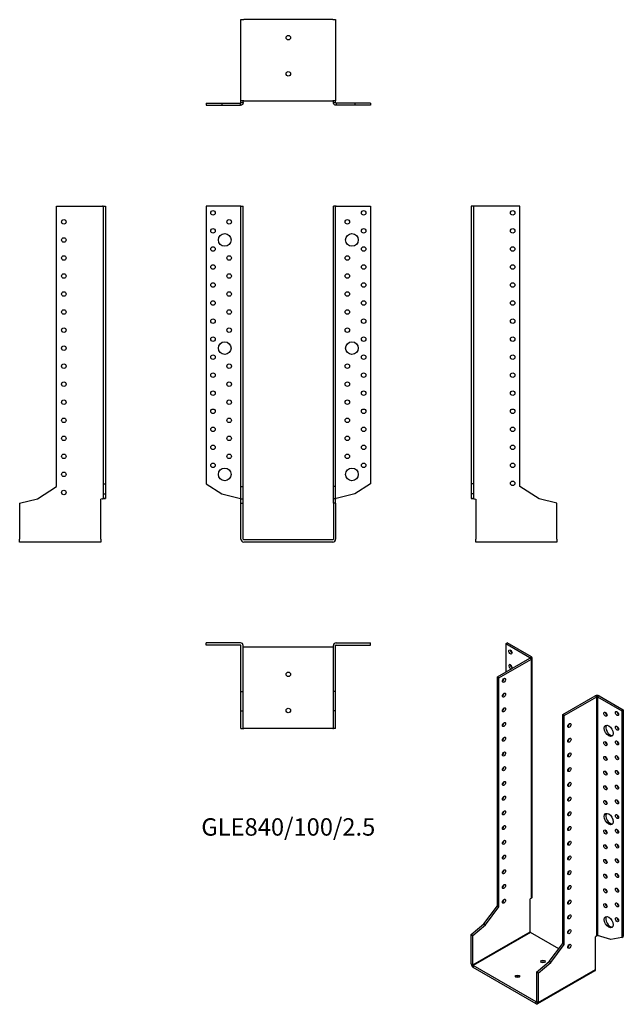
# Model space of a CAD drawing. Units: millimetres. Extents: x -298 to 371, y -515 to 577.
import ezdxf

# ---------------------------------------------------------------- set-up
doc = ezdxf.new("R2010")
doc.units = ezdxf.units.MM
doc.styles.get("Standard").update_dxf_attribs({"font": 'arial.ttf'})

# ---------------------------------------------------------------- blocks, each defined once
blk = doc.blocks.new('GLE840_100_2.5-Front')
for p, q in [((-53.1, 370), (-91, 370)), ((-91, 370), (-91, 61.9)), ((-52.5, 370), (-53.1, 370)), ((-52.5, 370), (-50, 370)), ((-52.5, 59), (-52.5, 370)), ((-50, 59), (-50, 370)), ((50, 59), (50, 370)), ((52.5, 370), (50, 370)), ((52.5, 59), (52.5, 370)), ((53.1, 370), (52.5, 370)), ((53.1, 370), (91, 370)), ((91, 370), (91, 61.9)), ((-91, 61.9), (-73.8, 50.8)), ((-52.5, 59), (-50, 59)), ((-52.5, 45.2), (-52.5, 59)), ((-50, 45.2), (-50, 59)), ((52.5, 59), (50, 59)), ((50, 45.2), (50, 59)), ((52.5, 45.2), (52.5, 59)), ((91, 61.9), (73.8, 50.8)), ((-73.8, 50.8), (-53.1, 45.7)), ((-52.5, 45.2), (-50, 45.2)), ((-52.5, 40.4), (-52.5, 45.2)), ((-50, 40.4), (-50, 45.2)), ((52.5, 45.2), (50, 45.2)), ((50, 40.4), (50, 45.2)), ((52.5, 40.4), (52.5, 45.2)), ((73.8, 50.8), (53.1, 45.7)), ((-52.5, 40.4), (-50, 40.4)), ((-52.5, 0.6), (-52.5, 40.4)), ((-50, 0.6), (-50, 40.4)), ((50, 40.4), (50, 0.6)), ((52.5, 40.4), (50, 40.4)), ((52.5, 40.4), (52.5, 0.6)), ((49.4, 0), (-49.4, 0)), ((49.4, -2.5), (-49.4, -2.5))]:
    blk.add_line(p, q)
for centre, radius in [((-83.5, 362.5), 2.5), ((83.5, 362.5), 2.5), ((-65.5, 352.5), 2.5), ((65.5, 352.5), 2.5), ((-83.5, 342.5), 2.5), ((-70.5, 332.5), 7), ((70.5, 332.5), 7), ((83.5, 342.5), 2.5), ((-83.5, 322.5), 2.5), ((83.5, 322.5), 2.5), ((-65.5, 312.5), 2.5), ((65.5, 312.5), 2.5), ((-83.5, 302.5), 2.5), ((-65.5, 292.5), 2.5), ((65.5, 292.5), 2.5), ((83.5, 302.5), 2.5), ((-83.5, 282.5), 2.5), ((83.5, 282.5), 2.5), ((-65.5, 272.5), 2.5), ((65.5, 272.5), 2.5), ((-83.5, 262.5), 2.5), ((83.5, 262.5), 2.5), ((-65.5, 252.5), 2.5), ((65.5, 252.5), 2.5), ((-83.5, 242.5), 2.5), ((83.5, 242.5), 2.5), ((-65.5, 232.5), 2.5), ((65.5, 232.5), 2.5), ((-83.5, 222.5), 2.5), ((-70.5, 212.5), 7), ((70.5, 212.5), 7), ((83.5, 222.5), 2.5), ((-83.5, 202.5), 2.5), ((83.5, 202.5), 2.5), ((-65.5, 192.5), 2.5), ((65.5, 192.5), 2.5), ((-83.5, 182.5), 2.5), ((-65.5, 172.5), 2.5), ((65.5, 172.5), 2.5), ((83.5, 182.5), 2.5), ((-83.5, 162.5), 2.5), ((83.5, 162.5), 2.5), ((-65.5, 152.5), 2.5), ((65.5, 152.5), 2.5), ((-83.5, 142.5), 2.5), ((83.5, 142.5), 2.5), ((-65.5, 132.5), 2.5), ((65.5, 132.5), 2.5), ((-83.5, 122.5), 2.5), ((83.5, 122.5), 2.5), ((-65.5, 112.5), 2.5), ((65.5, 112.5), 2.5), ((-83.5, 102.5), 2.5), ((83.5, 102.5), 2.5), ((-65.5, 92.5), 2.5), ((65.5, 92.5), 2.5), ((-83.5, 82.5), 2.5), ((-70.5, 72.5), 7), ((70.5, 72.5), 7), ((83.5, 82.5), 2.5)]:
    blk.add_circle(centre, radius)
for centre, radius, start, end in [((-49.4, 0.6), 3.1, 180, 270), ((-49.4, 0.6), 0.6, 180, 270), ((49.4, 0.6), 3.1, 270, 0), ((49.4, 0.6), 0.6, 270, 0)]:
    blk.add_arc(centre, radius, start, end)
for points in [[(-53.1, 45.7), (-53, 45.7), (-52.9, 45.7), (-52.8, 45.6), (-52.7, 45.6), (-52.6, 45.6), (-52.6, 45.6), (-52.5, 45.5), (-52.5, 45.5), (-52.5, 45.5)], [(52.5, 45.5), (52.5, 45.5), (52.5, 45.5), (52.6, 45.6), (52.6, 45.6), (52.7, 45.6), (52.8, 45.7), (52.9, 45.7), (53, 45.7), (53.1, 45.7)]]:
    blk.add_open_spline(points, degree=3, knots=[0, 0, 0, 0, 0.02568211, 0.02568211, 0.05135235, 0.05135235, 0.07514353, 0.07514353, 0.0989347, 0.0989347, 0.0989347, 0.0989347])
blk = doc.blocks.new('GLE840_100_2.5-Left')
for p, q in [((2.5, 370), (0, 370)), ((0, 370), (0, 61.9)), ((3.1, 370), (2.5, 370)), ((2.5, 370), (2.5, 61.9)), ((54, 370), (3.1, 370)), ((54, 59), (54, 370)), ((0, 61.9), (0, 50.8)), ((2.5, 61.9), (0, 61.9)), ((2.5, 61.9), (2.5, 50.8)), ((75.3, 45.2), (54, 59)), ((2.5, 50.8), (0, 50.8)), ((0, 50.8), (0, 45.7)), ((0, 45.7), (2.3, 45.7)), ((2.3, 45.7), (2.5, 45.7)), ((2.5, 50.8), (2.5, 45.7)), ((3.1, 45.5), (5, 45)), ((5, 45), (5, 0.6)), ((95, 40.4), (75.3, 45.2)), ((95, 0.6), (95, 40.4)), ((5, -2.5), (5, 0.6)), ((95, 0.6), (95, -2.5)), ((95, -2.5), (5, -2.5))]:
    blk.add_line(p, q)
for centre in [(46, 362.5), (46, 342.5), (46, 322.5), (46, 302.5), (46, 282.5), (46, 262.5), (46, 242.5), (46, 222.5), (46, 202.5), (46, 182.5), (46, 162.5), (46, 142.5), (46, 122.5), (46, 102.5), (46, 82.5), (46, 62.5)]:
    blk.add_circle(centre, 2.5)
for points, knots in [([(3.1, 45.5), (2.7, 45.5), (2.3, 45.5), (1.5, 45.6), (1.2, 45.6), (0.6, 45.6), (0.4, 45.7), (0.2, 45.7), (0.1, 45.7), (0, 45.7), (0, 45.7), (0, 45.7)], [0, 0, 0, 0, 0.121595, 0.121595, 0.2431266, 0.2431266, 0.3646582, 0.3646582, 0.4268608, 0.4268608, 0.4890641, 0.4890641, 0.4890641, 0.4890641]), ([(2.5, 45.7), (2.5, 45.7), (2.5, 45.7), (2.6, 45.6), (2.6, 45.6), (2.7, 45.6), (2.8, 45.6), (2.9, 45.5), (3, 45.5), (3.1, 45.5)], [0, 0, 0, 0, 0.02568211, 0.02568211, 0.05135235, 0.05135235, 0.07514353, 0.07514353, 0.0989347, 0.0989347, 0.0989347, 0.0989347])]:
    blk.add_open_spline(points, degree=3, knots=knots)
blk = doc.blocks.new('GLE840_100_2.5-Right')
for p, q in [((-54, 59), (-54, 370)), ((-54, 370), (-3.1, 370)), ((-2.5, 370), (-3.1, 370)), ((-2.5, 370), (0, 370)), ((-2.5, 370), (-2.5, 61.9)), ((0, 370), (0, 61.9)), ((-75.3, 45.2), (-54, 59)), ((-2.5, 61.9), (0, 61.9)), ((-2.5, 61.9), (-2.5, 50.8)), ((0, 61.9), (0, 50.8)), ((-95, 40.4), (-75.3, 45.2)), ((-3.1, 45.5), (-5, 45)), ((-5, 0.6), (-5, 45)), ((-2.5, 50.8), (0, 50.8)), ((-2.5, 50.8), (-2.5, 45.7)), ((-2.5, 45.7), (-2.3, 45.7)), ((-2.3, 45.7), (0, 45.7)), ((0, 50.8), (0, 45.7)), ((-95, 40.4), (-95, 0.6)), ((-95, -2.5), (-95, 0.6)), ((-5, 0.6), (-5, -2.5)), ((-5, -2.5), (-95, -2.5))]:
    blk.add_line(p, q)
for centre in [(-46, 352.5), (-46, 332.5), (-46, 312.5), (-46, 292.5), (-46, 272.5), (-46, 252.5), (-46, 232.5), (-46, 212.5), (-46, 192.5), (-46, 172.5), (-46, 152.5), (-46, 132.5), (-46, 112.5), (-46, 92.5), (-46, 72.5), (-46, 52.5)]:
    blk.add_circle(centre, 2.5)
for points, knots in [([(0, 45.7), (0, 45.7), (-0.1, 45.7), (-0.4, 45.7), (-0.6, 45.6), (-1.2, 45.6), (-1.5, 45.6), (-2.1, 45.5), (-2.3, 45.5), (-2.7, 45.5), (-2.9, 45.5), (-3.1, 45.5)], [0, 0, 0, 0, 0.121595, 0.121595, 0.2431266, 0.2431266, 0.3646582, 0.3646582, 0.4268608, 0.4268608, 0.4890641, 0.4890641, 0.4890641, 0.4890641]), ([(-3.1, 45.5), (-3, 45.5), (-2.9, 45.5), (-2.8, 45.6), (-2.7, 45.6), (-2.6, 45.6), (-2.6, 45.7), (-2.5, 45.7), (-2.5, 45.7), (-2.5, 45.7)], [0, 0, 0, 0, 0.02568211, 0.02568211, 0.05135235, 0.05135235, 0.07514353, 0.07514353, 0.0989347, 0.0989347, 0.0989347, 0.0989347])]:
    blk.add_open_spline(points, degree=3, knots=knots)
blk = doc.blocks.new('GLE840_100_2.5-Top')
for p, q in [((-53.1, 0), (-91, 0)), ((-91, -2.5), (-91, 0)), ((53.1, 0), (91, 0)), ((91, -2.5), (91, 0)), ((-53.1, -2.5), (-91, -2.5)), ((-52.5, -54), (-52.5, -3.1)), ((-50, -54), (-50, -3.1)), ((-49.4, -5), (-50, -5)), ((49.4, -5), (-49.4, -5)), ((50, -5), (49.4, -5)), ((50, -54), (50, -3.1)), ((52.5, -54), (52.5, -3.1)), ((53.1, -2.5), (91, -2.5)), ((-52.5, -54), (-50, -54)), ((-52.5, -75.3), (-52.5, -54)), ((-50, -75.3), (-50, -54)), ((52.5, -54), (50, -54)), ((50, -75.3), (50, -54)), ((52.5, -75.3), (52.5, -54)), ((-52.5, -75.3), (-50, -75.3)), ((-52.5, -95), (-52.5, -75.3)), ((-50, -95), (-50, -75.3)), ((52.5, -75.3), (50, -75.3)), ((50, -95), (50, -75.3)), ((52.5, -95), (52.5, -75.3)), ((-52.5, -95), (-50, -95)), ((-50, -95), (-49.4, -95)), ((49.4, -95), (-49.4, -95)), ((49.4, -95), (50, -95)), ((52.5, -95), (50, -95))]:
    blk.add_line(p, q)
for centre in [(0, -35), (0, -75)]:
    blk.add_circle(centre, 2.5)
for centre, radius, start, end in [((-53.1, -3.1), 3.1, 0, 90), ((53.1, -3.1), 3.1, 90, 180), ((-53.1, -3.1), 0.6, 0, 90), ((53.1, -3.1), 0.6, 90, 180)]:
    blk.add_arc(centre, radius, start, end)
blk = doc.blocks.new('GLE840_100_2.5-Bottom')
for p, q in [((-52.5, 95), (-49.4, 95)), ((-52.5, 5), (-52.5, 95)), ((49.4, 95), (-49.4, 95)), ((49.4, 95), (52.5, 95)), ((52.5, 95), (52.5, 5)), ((-91, 2.5), (-73.8, 2.5)), ((-91, 2.5), (-91, 0)), ((-91, 0), (-73.8, 0)), ((-73.8, 2.5), (-53.1, 2.5)), ((-73.8, 2.5), (-73.8, 0)), ((-73.8, 0), (-53.1, 0)), ((-53.1, 2.3), (-53.1, 2.5)), ((-53.1, 0), (-53.1, 2.3)), ((-49.4, 5), (-52.5, 5)), ((-52.5, 3.1), (-52.5, 5)), ((-52.5, 3.1), (-52.3, 3.1)), ((-52.3, 3.1), (-50, 3.1)), ((-50, 3.1), (-50, 5)), ((-49.4, 5), (49.4, 5)), ((52.5, 5), (49.4, 5)), ((50, 3.1), (50, 5)), ((50, 3.1), (52.3, 3.1)), ((52.3, 3.1), (52.5, 3.1)), ((52.5, 3.1), (52.5, 5)), ((73.8, 2.5), (53.1, 2.5)), ((53.1, 2.5), (53.1, 2.3)), ((53.1, 2.3), (53.1, 0)), ((73.8, 0), (53.1, 0)), ((91, 2.5), (73.8, 2.5)), ((73.8, 2.5), (73.8, 0)), ((91, 0), (73.8, 0)), ((91, 2.5), (91, 0))]:
    blk.add_line(p, q)
for centre in [(0, 75), (0, 35)]:
    blk.add_circle(centre, 2.5)
for points, knots in [([(-50, 3.1), (-50, 2.7), (-50.1, 2.3), (-50.4, 1.5), (-50.6, 1.2), (-51.2, 0.6), (-51.5, 0.4), (-52.1, 0.2), (-52.3, 0.1), (-52.7, 0), (-52.9, 0), (-53.1, 0)], [0, 0, 0, 0, 0.121595, 0.121595, 0.2431266, 0.2431266, 0.3646582, 0.3646582, 0.4268608, 0.4268608, 0.4890641, 0.4890641, 0.4890641, 0.4890641]), ([(-53.1, 2.5), (-53, 2.5), (-52.9, 2.5), (-52.8, 2.6), (-52.7, 2.6), (-52.6, 2.7), (-52.6, 2.8), (-52.5, 2.9), (-52.5, 3), (-52.5, 3.1)], [0, 0, 0, 0, 0.02568211, 0.02568211, 0.05135235, 0.05135235, 0.07514353, 0.07514353, 0.0989347, 0.0989347, 0.0989347, 0.0989347]), ([(53.1, 0), (52.7, 0), (52.3, 0.1), (51.5, 0.4), (51.2, 0.6), (50.6, 1.2), (50.4, 1.5), (50.2, 2.1), (50.1, 2.3), (50, 2.7), (50, 2.9), (50, 3.1)], [0, 0, 0, 0, 0.121595, 0.121595, 0.2431266, 0.2431266, 0.3646582, 0.3646582, 0.4268608, 0.4268608, 0.4890641, 0.4890641, 0.4890641, 0.4890641]), ([(52.5, 3.1), (52.5, 3), (52.5, 2.9), (52.6, 2.8), (52.6, 2.7), (52.7, 2.6), (52.8, 2.6), (52.9, 2.5), (53, 2.5), (53.1, 2.5)], [0, 0, 0, 0, 0.02568211, 0.02568211, 0.05135235, 0.05135235, 0.07514353, 0.07514353, 0.0989347, 0.0989347, 0.0989347, 0.0989347])]:
    blk.add_open_spline(points, degree=3, knots=knots)
blk = doc.blocks.new('GLE840_100_2.5-ISO')
for p, q in [((-32.5, 207.6), (-30.8, 208.6)), ((-5.7, 192.1), (-32.5, 207.6)), ((-32.5, 207.6), (-32.5, 176.2)), ((-4, 193.1), (-30.8, 208.6)), ((-41.7, 170.9), (-5.7, 191.6)), ((-40, 169.8), (-4, 190.6)), ((-5.7, 192.1), (-4, 193.1)), ((-5.7, 191.6), (-5.7, 192.1)), ((-4, 190.6), (-5.7, 191.6)), ((-4, -74.4), (-4, 190.6)), ((-3.1, -73), (-3.1, 191.9)), ((-41.7, 170.9), (-40, 169.8)), ((-41.7, -83.1), (-41.7, 170.9)), ((-40, -84.1), (-40, 169.8)), ((30.8, 129), (66.8, 149.8)), ((32.5, 128), (68.5, 148.8)), ((68.5, 148.8), (66.8, 149.8)), ((68.5, -116.2), (68.5, 148.8)), ((71.1, 149.8), (69.4, 148.8)), ((69.4, 148.8), (96.2, 133.3)), ((69.4, 148.8), (69.4, -116)), ((71.1, 149.8), (97.9, 134.3)), ((96.2, 133.3), (97.9, 134.3)), ((96.2, 133.3), (96.2, -118.2)), ((97.9, 134.3), (97.9, -117.2)), ((30.8, -124.9), (30.8, 129)), ((32.5, 128), (30.8, 129)), ((32.5, -125.9), (32.5, 128)), ((-4, -74.4), (-5.3, -75.5)), ((-5.3, -111.8), (-5.3, -75.5)), ((-56.8, -103.1), (-41.7, -83.1)), ((-55, -104.1), (-40, -84.1)), ((-41.7, -83.1), (-40, -84.1)), ((-70.7, -115), (-56.8, -103.1)), ((-68.9, -116), (-55, -104.1)), ((-56.8, -103.1), (-55, -104.1)), ((-70.7, -115), (-68.9, -116)), ((-70.7, -147.5), (-70.7, -115)), ((-68.9, -148.5), (-5.3, -111.8)), ((-68.9, -148.5), (-68.9, -116)), ((-4.9, -112.5), (-68.5, -149.3)), ((26.5, -130.6), (-4.9, -112.5)), ((68.5, -116.2), (67.2, -117.4)), ((67.2, -153.6), (67.2, -117.4)), ((84, -120.3), (69.4, -116)), ((96.2, -118.2), (84, -120.3)), ((96.2, -118.2), (97.9, -117.2)), ((15.7, -144.9), (30.8, -124.9)), ((17.5, -145.9), (32.5, -125.9)), ((32.5, -125.9), (30.8, -124.9)), ((-70.7, -147.5), (-68.9, -148.5)), ((-68.5, -149.3), (-68.5, -151.3)), ((1.3, -189.6), (-68.5, -149.3)), ((1.3, -191.6), (-68.5, -151.3)), ((1.8, -156.8), (15.7, -144.9)), ((3.5, -157.9), (17.5, -145.9)), ((17.5, -145.9), (15.7, -144.9)), ((1.8, -156.8), (1.8, -189.3)), ((3.5, -157.9), (1.8, -156.8)), ((66.5, -155), (2.9, -191.8)), ((3.5, -190.4), (67.2, -153.6)), ((3.5, -157.9), (3.5, -190.4)), ((1.3, -189.6), (1.8, -189.3)), ((1.3, -191.6), (1.3, -189.6)), ((1.8, -189.3), (3.5, -190.4))]:
    blk.add_line(p, q)
for centre, major_axis in [((-27.2, 198.4), (1.25, -2.17)), ((-34.3, 167), (1.25, 2.17)), ((-34.3, 150.6), (1.25, 2.17)), ((-34.3, 134.3), (1.25, 2.17)), ((78.1, 129.4), (1.25, -2.17)), ((90.9, 130.2), (1.25, -2.17)), ((-34.3, 118), (1.25, 2.17)), ((38.2, 117), (-1.25, -2.17)), ((81.7, 111), (3.5, -6.06)), ((90.9, 113.9), (1.25, -2.17)), ((-34.3, 101.7), (1.25, 2.17)), ((38.2, 100.6), (-1.25, -2.17)), ((78.1, 96.8), (1.25, -2.17)), ((90.9, 97.6), (1.25, -2.17)), ((-34.3, 85.3), (1.25, 2.17)), ((38.2, 84.3), (-1.25, -2.17)), ((78.1, 80.4), (1.25, -2.17)), ((90.9, 81.2), (1.25, -2.17)), ((-34.3, 69), (1.25, 2.17)), ((38.2, 68), (-1.25, -2.17)), ((78.1, 64.1), (1.25, -2.17)), ((90.9, 64.9), (1.25, -2.17)), ((-34.3, 52.7), (1.25, 2.17)), ((38.2, 51.6), (-1.25, -2.17)), ((78.1, 47.8), (1.25, -2.17)), ((90.9, 48.6), (1.25, -2.17)), ((-34.3, 36.3), (1.25, 2.17)), ((38.2, 35.3), (-1.25, -2.17)), ((78.1, 31.4), (1.25, -2.17)), ((90.9, 32.3), (1.25, -2.17)), ((-34.3, 20), (1.25, 2.17)), ((38.2, 19), (-1.25, -2.17)), ((81.7, 13.1), (3.5, -6.06)), ((90.9, 15.9), (1.25, -2.17)), ((-34.3, 3.7), (1.25, 2.17)), ((38.2, 2.7), (-1.25, -2.17)), ((78.1, -1.2), (1.25, -2.17)), ((90.9, -0.4), (1.25, -2.17)), ((-34.3, -12.7), (1.25, 2.17)), ((38.2, -13.7), (-1.25, -2.17)), ((78.1, -17.6), (1.25, -2.17)), ((90.9, -16.7), (1.25, -2.17)), ((-34.3, -29), (1.25, 2.17)), ((38.2, -30), (-1.25, -2.17)), ((78.1, -33.9), (1.25, -2.17)), ((90.9, -33.1), (1.25, -2.17)), ((-34.3, -45.3), (1.25, 2.17)), ((38.2, -46.3), (-1.25, -2.17)), ((78.1, -50.2), (1.25, -2.17)), ((90.9, -49.4), (1.25, -2.17)), ((-34.3, -61.6), (1.25, 2.17)), ((38.2, -62.7), (-1.25, -2.17)), ((78.1, -66.5), (1.25, -2.17)), ((90.9, -65.7), (1.25, -2.17)), ((-34.3, -78), (1.25, 2.17)), ((38.2, -79), (-1.25, -2.17)), ((78.1, -82.9), (1.25, -2.17)), ((90.9, -82.1), (1.25, -2.17)), ((38.2, -95.3), (-1.25, -2.17)), ((81.7, -101.2), (3.5, -6.06)), ((90.9, -98.4), (1.25, -2.17)), ((38.2, -111.7), (-1.25, -2.17)), ((38.2, -128), (-1.25, -2.17)), ((8.8, -144.9), (2.5, 0)), ((-19.4, -161.3), (2.5, 0))]:
    blk.add_ellipse(centre, major_axis=major_axis, ratio=0.57735)
for centre, major_axis, start_param, end_param in [((-25.5, 199.4), (1.25, -2.17), 3.926991, 5.497787), ((-6.2, 191.9), (0.6, 0), 5.497787, 7.068583), ((-6.2, 191.9), (3.1, 0), 5.497787, 7.068583), ((-27.2, 182.1), (1.25, -2.17), 0.141897, 6.141288), ((-25.5, 183.1), (1.25, -2.17), 3.926991, 5.497787), ((-36.1, 168), (1.25, 2.17), 3.926991, 5.497787), ((-36.1, 151.7), (1.25, 2.17), 3.926991, 5.497787), ((68.9, 148.5), (3.1, 0), 0.785398, 2.356194), ((68.9, 148.5), (-0.6, 0), 3.926991, 5.497787), ((-36.1, 135.3), (1.25, 2.17), 3.926991, 5.497787), ((79.9, 130.4), (1.25, -2.17), 3.926991, 5.497787), ((92.6, 131.3), (1.25, -2.17), 3.926991, 5.497787), ((-36.1, 119), (1.25, 2.17), 3.926991, 5.497787), ((36.4, 118), (1.25, 2.17), 3.926991, 5.497787), ((83.4, 112.1), (-3.5, 6.06), 0.255303, 2.88629), ((92.6, 114.9), (1.25, -2.17), 3.926991, 5.497787), ((-36.1, 102.7), (1.25, 2.17), 3.926991, 5.497787), ((36.4, 101.7), (1.25, 2.17), 3.926991, 5.497787), ((79.9, 97.8), (1.25, -2.17), 3.926991, 5.497787), ((92.6, 98.6), (1.25, -2.17), 3.926991, 5.497787), ((-36.1, 86.3), (1.25, 2.17), 3.926991, 5.497787), ((36.4, 85.3), (1.25, 2.17), 3.926991, 5.497787), ((79.9, 81.4), (1.25, -2.17), 3.926991, 5.497787), ((92.6, 82.3), (1.25, -2.17), 3.926991, 5.497787), ((-36.1, 70), (1.25, 2.17), 3.926991, 5.497787), ((36.4, 69), (1.25, 2.17), 3.926991, 5.497787), ((79.9, 65.1), (1.25, -2.17), 3.926991, 5.497787), ((92.6, 65.9), (1.25, -2.17), 3.926991, 5.497787), ((-36.1, 53.7), (1.25, 2.17), 3.926991, 5.497787), ((36.4, 52.7), (1.25, 2.17), 3.926991, 5.497787), ((79.9, 48.8), (1.25, -2.17), 3.926991, 5.497787), ((92.6, 49.6), (1.25, -2.17), 3.926991, 5.497787), ((-36.1, 37.4), (1.25, 2.17), 3.926991, 5.497787), ((36.4, 36.3), (1.25, 2.17), 3.926991, 5.497787), ((79.9, 32.5), (1.25, -2.17), 3.926991, 5.497787), ((92.6, 33.3), (1.25, -2.17), 3.926991, 5.497787), ((-36.1, 21), (1.25, 2.17), 3.926991, 5.497787), ((36.4, 20), (1.25, 2.17), 3.926991, 5.497787), ((83.4, 14.1), (-3.5, 6.06), 0.255303, 2.88629), ((92.6, 16.9), (1.25, -2.17), 3.926991, 5.497787), ((-36.1, 4.7), (1.25, 2.17), 3.926991, 5.497787), ((36.4, 3.7), (1.25, 2.17), 3.926991, 5.497787), ((79.9, -0.2), (1.25, -2.17), 3.926991, 5.497787), ((92.6, 0.6), (1.25, -2.17), 3.926991, 5.497787), ((-36.1, -11.6), (1.25, 2.17), 3.926991, 5.497787), ((36.4, -12.7), (1.25, 2.17), 3.926991, 5.497787), ((79.9, -16.5), (1.25, -2.17), 3.926991, 5.497787), ((92.6, -15.7), (1.25, -2.17), 3.926991, 5.497787), ((-36.1, -28), (1.25, 2.17), 3.926991, 5.497787), ((36.4, -29), (1.25, 2.17), 3.926991, 5.497787), ((79.9, -32.9), (1.25, -2.17), 3.926991, 5.497787), ((92.6, -32), (1.25, -2.17), 3.926991, 5.497787), ((-36.1, -44.3), (1.25, 2.17), 3.926991, 5.497787), ((36.4, -45.3), (1.25, 2.17), 3.926991, 5.497787), ((79.9, -49.2), (1.25, -2.17), 3.926991, 5.497787), ((92.6, -48.4), (1.25, -2.17), 3.926991, 5.497787), ((-36.1, -60.6), (1.25, 2.17), 3.926991, 5.497787), ((36.4, -61.6), (1.25, 2.17), 3.926991, 5.497787), ((79.9, -65.5), (1.25, -2.17), 3.926991, 5.497787), ((92.6, -64.7), (1.25, -2.17), 3.926991, 5.497787), ((-36.1, -77), (1.25, 2.17), 3.926991, 5.497787), ((36.4, -78), (1.25, 2.17), 3.926991, 5.497787), ((79.9, -81.9), (1.25, -2.17), 3.926991, 5.497787), ((92.6, -81), (1.25, -2.17), 3.926991, 5.497787), ((36.4, -94.3), (1.25, 2.17), 3.926991, 5.497787), ((83.4, -100.2), (-3.5, 6.06), 0.255303, 2.88629), ((92.6, -97.4), (1.25, -2.17), 3.926991, 5.497787), ((-4.9, -112), (-0.3, 0.52), 0.785398, 2.356194), ((36.4, -110.6), (1.25, 2.17), 3.926991, 5.497787), ((36.4, -127), (1.25, 2.17), 3.926991, 5.497787), ((-68.5, -148.8), (-1.55, 2.68), 0.785398, 2.356194), ((-68.5, -148.8), (0.3, -0.52), 3.926991, 5.497787), ((8.8, -147), (-2.5, 0), 3.926991, 5.497787), ((-19.4, -163.3), (-2.5, 0), 3.926991, 5.497787), ((65, -152.4), (1.55, -2.68), 0, 0.785398), ((1.3, -189.1), (0.3, -0.52), 5.497787, 7.068583), ((1.3, -189.1), (1.55, -2.68), 5.497787, 7.068583)]:
    blk.add_ellipse(centre, major_axis=major_axis, ratio=0.57735, start_param=start_param, end_param=end_param)
for points, knots in [([(-4, -74.4), (-3.7, -74.2), (-3.4, -74), (-3.1, -73.5), (-3.1, -73.3), (-3.1, -73), (-3.1, -73), (-3.1, -73)], [0, 0, 0, 0, 0.121595, 0.121595, 0.2431266, 0.2431266, 0.2446721, 0.2446721, 0.2446721, 0.2446721]), ([(68.5, -116.2), (68.6, -116.2), (68.6, -116.1), (68.8, -116), (68.9, -116), (69, -116), (69.1, -116), (69.3, -116), (69.3, -116), (69.4, -116)], [0, 0, 0, 0, 0.02568211, 0.02568211, 0.05135235, 0.05135235, 0.07514353, 0.07514353, 0.0989347, 0.0989347, 0.0989347, 0.0989347])]:
    blk.add_open_spline(points, degree=3, knots=knots)

msp = doc.modelspace()

# ---------------------------------------------------------------- block references
for name, p in [('GLE840_100_2.5-Bottom', (0, 481.8)), ('GLE840_100_2.5-Right', (-202.8, 0)), ('GLE840_100_2.5-Front', (0, 0)), ('GLE840_100_2.5-Left', (202.8, 0)), ('GLE840_100_2.5-Top', (0, -114.3)), ('GLE840_100_2.5-ISO', (273.5, -322.9))]:
    msp.add_blockref(name, p)

# ---------------------------------------------------------------- texts
at = {"insert": (0, -321), "char_height": 19.31, "attachment_point": 5}
msp.add_mtext('GLE840/100/2.5', dxfattribs=at)

doc.saveas('drawing.dxf')
